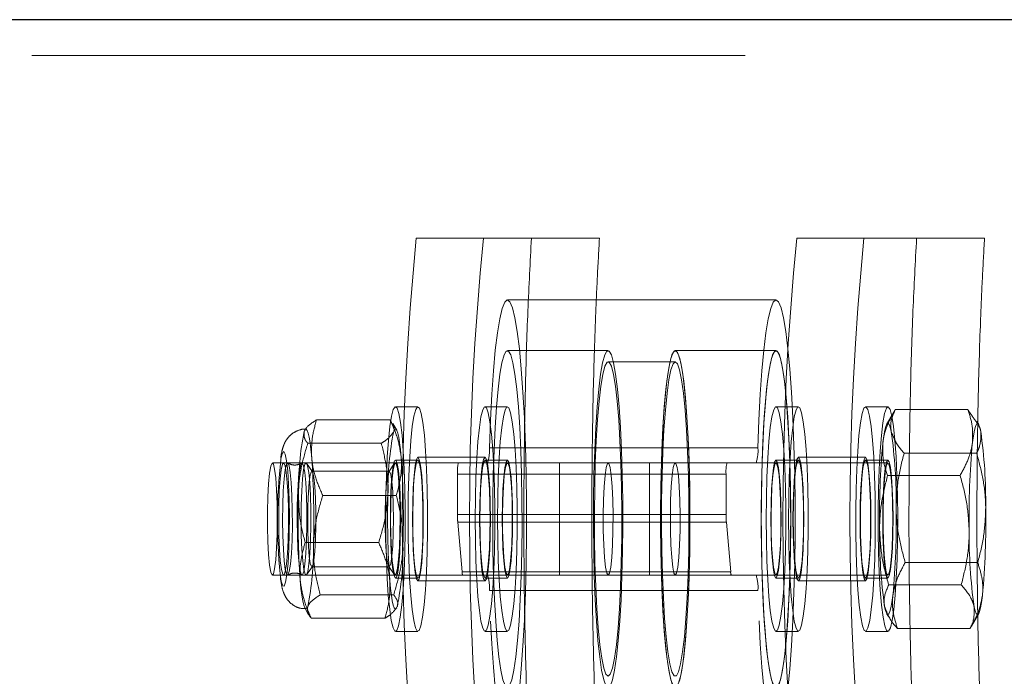
# Model space of a CAD drawing. Units: millimetres. Extents: x 147 to 10668, y 2488 to 10138.
# Drawn here: x 5079 to 5166, y 6297 to 6355 of the extents above; entities that cross this region are included whole.
import ezdxf

# ---------------------------------------------------------------- set-up
doc = ezdxf.new("R2010")
doc.units = ezdxf.units.MM
doc.linetypes.add('HIDDEN', pattern=[1.905, 1.27, -0.635])

msp = doc.modelspace()

# ---------------------------------------------------------------- linework, layer by layer
at = {"color": 7, "linetype": 'Continuous', "lineweight": 25, "ltscale": 50}
msp.add_line((6857.873, 6355.426), (3957.824, 6355.426), dxfattribs=at)
at = {"color": 7, "linetype": 'HIDDEN', "lineweight": 18, "ltscale": 50}
for p, q in [((6857.875, 6352.226), (3957.824, 6352.226)), ((5124.34, 6335.976), (5114.089, 6335.976)), ((5114.089, 6335.976), (5120.066, 6335.976)), ((5120.066, 6335.976), (5130.391, 6335.976)), ((5130.391, 6335.976), (5124.34, 6335.976)), ((5158.62, 6335.976), (5147.96, 6335.976)), ((5147.96, 6335.976), (5153.937, 6335.976)), ((5164.668, 6335.976), (5153.937, 6335.976)), ((5164.668, 6335.976), (5158.62, 6335.976)), ((5146.105, 6330.476), (5122.197, 6330.476)), ((5131.162, 6325.976), (5122.197, 6325.976)), ((5131.162, 6325.976), (5122.197, 6325.976)), ((5146.105, 6325.976), (5137.14, 6325.976)), ((5146.105, 6325.976), (5137.14, 6325.976)), ((5137.14, 6324.976), (5131.162, 6324.976)), ((5114.227, 6320.976), (5112.235, 6320.976)), ((5122.197, 6320.976), (5120.204, 6320.976)), ((5148.098, 6320.976), (5146.105, 6320.976)), ((5156.067, 6320.976), (5154.075, 6320.976)), ((5156.592, 6320.498), (5155.955, 6319.377)), ((5163.181, 6320.724), (5156.724, 6320.724)), ((5111.757, 6319.814), (5105.211, 6319.814)), ((5112.34, 6318.883), (5111.994, 6319.493)), ((5164.149, 6319.377), (5163.99, 6319.657)), ((5104.173, 6318.906), (5104.16, 6318.883)), ((5110.973, 6317.722), (5104.427, 6317.722)), ((5144.498, 6317.324), (5120.59, 6317.324)), ((5163.967, 6316.841), (5157.51, 6316.841)), ((5156.067, 6315.976), (5101.277, 6315.976)), ((5102.62, 6315.976), (5102.273, 6315.976)), ((5104.265, 6315.976), (5103.918, 6315.976)), ((5104.835, 6315.192), (5104.32, 6315.936)), ((5112.155, 6315.936), (5111.64, 6315.192)), ((5112.235, 6315.976), (5112.209, 6315.976)), ((5114.227, 6316.226), (5112.235, 6316.226)), ((5120.204, 6316.476), (5114.227, 6316.476)), ((5117.839, 6315.976), (5120.425, 6315.976)), ((5141.748, 6315.976), (5117.839, 6315.976)), ((5122.197, 6316.226), (5120.204, 6316.226)), ((5144.334, 6315.976), (5120.425, 6315.976)), ((5131.162, 6315.976), (5122.197, 6315.976)), ((5126.839, 6315.976), (5126.839, 6305.976)), ((5126.854, 6315.976), (5134.831, 6315.976)), ((5134.839, 6305.976), (5134.839, 6315.976)), ((5146.105, 6315.976), (5137.14, 6315.976)), ((5141.748, 6315.976), (5144.334, 6315.976)), ((5148.098, 6316.226), (5146.105, 6316.226)), ((5154.075, 6316.476), (5148.098, 6316.476)), ((5156.067, 6316.226), (5154.075, 6316.226)), ((5111.686, 6315.226), (5104.788, 6315.226)), ((5117.752, 6311.39), (5117.752, 6314.976)), ((5141.66, 6314.976), (5117.752, 6314.976)), ((5141.66, 6311.39), (5141.66, 6314.976)), ((5162.495, 6314.859), (5156.038, 6314.859)), ((5112.307, 6313.068), (5105.761, 6313.068)), ((5141.66, 6311.39), (5117.752, 6311.39)), ((5118.162, 6306.269), (5117.777, 6310.683)), ((5141.686, 6310.683), (5117.777, 6310.683)), ((5142.071, 6306.269), (5141.686, 6310.683)), ((5110.739, 6308.884), (5104.193, 6308.884)), ((5164.066, 6307.093), (5157.609, 6307.093)), ((5104.32, 6306.015), (5104.835, 6306.759)), ((5104.788, 6306.726), (5111.686, 6306.726)), ((5111.64, 6306.759), (5112.155, 6306.015)), ((5142.071, 6306.269), (5118.162, 6306.269)), ((5101.277, 6305.976), (5156.067, 6305.976)), ((5102.273, 6305.976), (5102.62, 6305.976)), ((5103.918, 6305.976), (5104.265, 6305.976)), ((5112.209, 6305.976), (5112.235, 6305.976)), ((5112.235, 6305.726), (5114.227, 6305.726)), ((5114.227, 6305.476), (5120.204, 6305.476)), ((5120.425, 6305.976), (5118.224, 6305.976)), ((5142.132, 6305.976), (5118.224, 6305.976)), ((5120.204, 6305.726), (5122.197, 6305.726)), ((5144.334, 6305.976), (5120.425, 6305.976)), ((5122.197, 6305.976), (5131.162, 6305.976)), ((5126.854, 6305.976), (5134.831, 6305.976)), ((5137.14, 6305.976), (5146.105, 6305.976)), ((5144.334, 6305.976), (5142.132, 6305.976)), ((5146.105, 6305.726), (5148.098, 6305.726)), ((5148.098, 6305.476), (5154.075, 6305.476)), ((5154.075, 6305.726), (5156.067, 6305.726)), ((5144.498, 6304.627), (5120.59, 6304.627)), ((5162.595, 6305.111), (5156.138, 6305.111)), ((5112.073, 6304.23), (5105.527, 6304.23)), ((5104.16, 6303.068), (5104.506, 6302.459)), ((5112.327, 6303.045), (5112.34, 6303.068)), ((5111.289, 6302.137), (5104.743, 6302.137)), ((5155.955, 6302.574), (5156.114, 6302.294)), ((5163.512, 6301.453), (5164.149, 6302.574)), ((5112.235, 6300.976), (5114.227, 6300.976)), ((5120.204, 6300.976), (5122.197, 6300.976)), ((5146.105, 6300.976), (5148.098, 6300.976)), ((5154.075, 6300.976), (5156.067, 6300.976)), ((5163.38, 6301.228), (5156.923, 6301.228))]:
    msp.add_line(p, q, dxfattribs=at)
at = {"color": 7, "linetype": 'HIDDEN', "lineweight": 18, "ltscale": 50, "flags": 128}
for points in [[(5120.59, 6317.324), (5120.68, 6319.784), (5120.8, 6322.079), (5120.945, 6324.165), (5121.114, 6326.004), (5121.303, 6327.561), (5121.509, 6328.807), (5121.728, 6329.718), (5121.955, 6330.278), (5122.187, 6330.475), (5122.42, 6330.307), (5122.648, 6329.776), (5122.867, 6328.893), (5123.075, 6327.673), (5123.265, 6326.14), (5123.436, 6324.323), (5123.583, 6322.255), (5123.704, 6319.976), (5123.745, 6319.005), (5123.797, 6317.528), (5123.86, 6314.957), (5123.892, 6312.311), (5123.892, 6309.64), (5123.86, 6306.994), (5123.797, 6304.423), (5123.744, 6302.898), (5123.704, 6301.975), (5123.583, 6299.696), (5123.436, 6297.628), (5123.265, 6295.811), (5123.075, 6294.278), (5122.867, 6293.058), (5122.648, 6292.175), (5122.42, 6291.644), (5122.187, 6291.476), (5121.955, 6291.674), (5121.728, 6292.233), (5121.509, 6293.145), (5121.303, 6294.39), (5121.114, 6295.947), (5120.945, 6297.786), (5120.8, 6299.872), (5120.68, 6302.167), (5120.59, 6304.627)], [(5144.498, 6317.324), (5144.589, 6319.784), (5144.708, 6322.079), (5144.854, 6324.165), (5145.022, 6326.004), (5145.212, 6327.561), (5145.417, 6328.807), (5145.636, 6329.718), (5145.864, 6330.278), (5146.096, 6330.475), (5146.328, 6330.307), (5146.556, 6329.776), (5146.776, 6328.893), (5146.983, 6327.673), (5147.174, 6326.14), (5147.344, 6324.323), (5147.492, 6322.255), (5147.613, 6319.976), (5147.706, 6317.528), (5147.769, 6314.957), (5147.801, 6312.311), (5147.801, 6309.64), (5147.769, 6306.994), (5147.706, 6304.423), (5147.613, 6301.975), (5147.492, 6299.696), (5147.344, 6297.628), (5147.174, 6295.811), (5146.983, 6294.278), (5146.776, 6293.058), (5146.556, 6292.175), (5146.328, 6291.644), (5146.096, 6291.476), (5145.864, 6291.674), (5145.636, 6292.233), (5145.417, 6293.145), (5145.212, 6294.39), (5145.022, 6295.947), (5144.854, 6297.786), (5144.708, 6299.872), (5144.589, 6302.167), (5144.498, 6304.627)], [(5122.197, 6295.976), (5122.396, 6296.151), (5122.591, 6296.675), (5122.777, 6297.533), (5122.949, 6298.707), (5123.103, 6300.168), (5123.236, 6301.882), (5123.345, 6303.81), (5123.427, 6305.905), (5123.48, 6308.12), (5123.503, 6310.401), (5123.495, 6312.696), (5123.457, 6314.95), (5123.39, 6317.112), (5123.294, 6319.129), (5123.173, 6320.955), (5123.029, 6322.548), (5122.865, 6323.869), (5122.685, 6324.888), (5122.495, 6325.581), (5122.297, 6325.932), (5122.097, 6325.932), (5121.899, 6325.581), (5121.708, 6324.888), (5121.529, 6323.869), (5121.365, 6322.548), (5121.221, 6320.955), (5121.099, 6319.129), (5121.004, 6317.112), (5120.936, 6314.95), (5120.898, 6312.696), (5120.89, 6310.401), (5120.913, 6308.12), (5120.966, 6305.905), (5121.048, 6303.81), (5121.157, 6301.882), (5121.29, 6300.168), (5121.445, 6298.707), (5121.617, 6297.533), (5121.802, 6296.675), (5121.997, 6296.151), (5122.197, 6295.976)], [(5122.197, 6295.976), (5122.396, 6296.151), (5122.591, 6296.675), (5122.777, 6297.533), (5122.949, 6298.707), (5123.103, 6300.168), (5123.236, 6301.882), (5123.345, 6303.81), (5123.427, 6305.905), (5123.48, 6308.12), (5123.503, 6310.401), (5123.495, 6312.696), (5123.457, 6314.95), (5123.39, 6317.112), (5123.294, 6319.129), (5123.173, 6320.955), (5123.029, 6322.548), (5122.865, 6323.869), (5122.685, 6324.888), (5122.495, 6325.581), (5122.297, 6325.932), (5122.097, 6325.932), (5121.899, 6325.581), (5121.708, 6324.888), (5121.529, 6323.869), (5121.365, 6322.548), (5121.221, 6320.955), (5121.099, 6319.129), (5121.004, 6317.112), (5120.936, 6314.95), (5120.898, 6312.696), (5120.89, 6310.401), (5120.913, 6308.12), (5120.966, 6305.905), (5121.048, 6303.81), (5121.157, 6301.882), (5121.29, 6300.168), (5121.445, 6298.707), (5121.617, 6297.533), (5121.802, 6296.675), (5121.997, 6296.151), (5122.197, 6295.976)], [(5131.162, 6295.976), (5131.362, 6296.151), (5131.557, 6296.675), (5131.743, 6297.533), (5131.915, 6298.707), (5132.069, 6300.168), (5132.202, 6301.882), (5132.311, 6303.81), (5132.393, 6305.905), (5132.446, 6308.12), (5132.469, 6310.401), (5132.461, 6312.696), (5132.423, 6314.95), (5132.355, 6317.112), (5132.26, 6319.129), (5132.138, 6320.955), (5131.994, 6322.548), (5131.831, 6323.869), (5131.651, 6324.888), (5131.46, 6325.581), (5131.263, 6325.932), (5131.062, 6325.932), (5130.865, 6325.581), (5130.674, 6324.888), (5130.494, 6323.869), (5130.331, 6322.548), (5130.186, 6320.955), (5130.065, 6319.129), (5129.97, 6317.112), (5129.902, 6314.95), (5129.864, 6312.696), (5129.856, 6310.401), (5129.879, 6308.12), (5129.932, 6305.905), (5130.014, 6303.81), (5130.123, 6301.882), (5130.256, 6300.168), (5130.41, 6298.707), (5130.582, 6297.533), (5130.768, 6296.675), (5130.963, 6296.151), (5131.162, 6295.976)], [(5131.162, 6295.976), (5131.362, 6296.151), (5131.557, 6296.675), (5131.743, 6297.533), (5131.915, 6298.707), (5132.069, 6300.168), (5132.202, 6301.882), (5132.311, 6303.81), (5132.393, 6305.905), (5132.446, 6308.12), (5132.469, 6310.401), (5132.461, 6312.696), (5132.423, 6314.95), (5132.355, 6317.112), (5132.26, 6319.129), (5132.138, 6320.955), (5131.994, 6322.548), (5131.831, 6323.869), (5131.651, 6324.888), (5131.46, 6325.581), (5131.263, 6325.932), (5131.062, 6325.932), (5130.865, 6325.581), (5130.674, 6324.888), (5130.494, 6323.869), (5130.331, 6322.548), (5130.186, 6320.955), (5130.065, 6319.129), (5129.97, 6317.112), (5129.902, 6314.95), (5129.864, 6312.696), (5129.856, 6310.401), (5129.879, 6308.12), (5129.932, 6305.905), (5130.014, 6303.81), (5130.123, 6301.882), (5130.256, 6300.168), (5130.41, 6298.707), (5130.582, 6297.533), (5130.768, 6296.675), (5130.963, 6296.151), (5131.162, 6295.976)], [(5137.14, 6325.976), (5137.339, 6325.8), (5137.534, 6325.277), (5137.72, 6324.418), (5137.892, 6323.245), (5138.046, 6321.783), (5138.179, 6320.069), (5138.288, 6318.141), (5138.37, 6316.046), (5138.423, 6313.831), (5138.446, 6311.55), (5138.438, 6309.255), (5138.4, 6307.001), (5138.333, 6304.84), (5138.237, 6302.822), (5138.116, 6300.996), (5137.971, 6299.403), (5137.808, 6298.082), (5137.628, 6297.063), (5137.438, 6296.37), (5137.24, 6296.02), (5137.04, 6296.02), (5136.842, 6296.37), (5136.651, 6297.063), (5136.472, 6298.082), (5136.308, 6299.403), (5136.164, 6300.996), (5136.042, 6302.822), (5135.947, 6304.84), (5135.879, 6307.001), (5135.841, 6309.255), (5135.833, 6311.55), (5135.856, 6313.831), (5135.909, 6316.046), (5135.991, 6318.141), (5136.1, 6320.069), (5136.233, 6321.783), (5136.388, 6323.245), (5136.56, 6324.418), (5136.745, 6325.277), (5136.94, 6325.8), (5137.14, 6325.976)], [(5137.14, 6295.976), (5137.339, 6296.151), (5137.534, 6296.675), (5137.72, 6297.533), (5137.892, 6298.707), (5138.046, 6300.168), (5138.179, 6301.882), (5138.288, 6303.81), (5138.37, 6305.905), (5138.423, 6308.12), (5138.446, 6310.401), (5138.438, 6312.696), (5138.4, 6314.95), (5138.333, 6317.112), (5138.237, 6319.129), (5138.116, 6320.955), (5137.971, 6322.548), (5137.808, 6323.869), (5137.628, 6324.888), (5137.438, 6325.581), (5137.24, 6325.932), (5137.04, 6325.932), (5136.842, 6325.581), (5136.651, 6324.888), (5136.472, 6323.869), (5136.308, 6322.548), (5136.164, 6320.955), (5136.042, 6319.129), (5135.947, 6317.112), (5135.879, 6314.95), (5135.841, 6312.696), (5135.833, 6310.401), (5135.856, 6308.12), (5135.909, 6305.905), (5135.991, 6303.81), (5136.1, 6301.882), (5136.233, 6300.168), (5136.388, 6298.707), (5136.56, 6297.533), (5136.745, 6296.675), (5136.94, 6296.151), (5137.14, 6295.976)], [(5146.105, 6325.976), (5146.305, 6325.8), (5146.5, 6325.277), (5146.685, 6324.418), (5146.858, 6323.245), (5147.012, 6321.783), (5147.145, 6320.069), (5147.254, 6318.141), (5147.336, 6316.046), (5147.389, 6313.831), (5147.412, 6311.55), (5147.404, 6309.255), (5147.366, 6307.001), (5147.298, 6304.84), (5147.203, 6302.822), (5147.081, 6300.996), (5146.937, 6299.403), (5146.773, 6298.082), (5146.594, 6297.063), (5146.403, 6296.37), (5146.205, 6296.02), (5146.005, 6296.02), (5145.808, 6296.37), (5145.617, 6297.063), (5145.437, 6298.082), (5145.274, 6299.403), (5145.129, 6300.996), (5145.008, 6302.822), (5144.912, 6304.84), (5144.845, 6307.001), (5144.807, 6309.255), (5144.799, 6311.55), (5144.822, 6313.831), (5144.875, 6316.046), (5144.957, 6318.141), (5145.066, 6320.069), (5145.199, 6321.783), (5145.353, 6323.245), (5145.525, 6324.418), (5145.711, 6325.277), (5145.906, 6325.8), (5146.105, 6325.976)], [(5146.105, 6295.976), (5146.305, 6296.151), (5146.5, 6296.675), (5146.685, 6297.533), (5146.858, 6298.707), (5147.012, 6300.168), (5147.145, 6301.882), (5147.254, 6303.81), (5147.336, 6305.905), (5147.389, 6308.12), (5147.412, 6310.401), (5147.404, 6312.696), (5147.366, 6314.95), (5147.298, 6317.112), (5147.203, 6319.129), (5147.081, 6320.955), (5146.937, 6322.548), (5146.773, 6323.869), (5146.594, 6324.888), (5146.403, 6325.581), (5146.205, 6325.932), (5146.005, 6325.932), (5145.808, 6325.581), (5145.617, 6324.888), (5145.437, 6323.869), (5145.274, 6322.548), (5145.129, 6320.955), (5145.008, 6319.129), (5144.912, 6317.112), (5144.845, 6314.95), (5144.807, 6312.696), (5144.799, 6310.401), (5144.822, 6308.12), (5144.875, 6305.905), (5144.957, 6303.81), (5145.066, 6301.882), (5145.199, 6300.168), (5145.353, 6298.707), (5145.525, 6297.533), (5145.711, 6296.675), (5145.906, 6296.151), (5146.105, 6295.976)], [(5131.162, 6296.976), (5131.358, 6297.157), (5131.549, 6297.696), (5131.73, 6298.579), (5131.895, 6299.783), (5132.042, 6301.277), (5132.167, 6303.023), (5132.265, 6304.974), (5132.334, 6307.081), (5132.374, 6309.288), (5132.382, 6311.539), (5132.358, 6313.776), (5132.303, 6315.94), (5132.219, 6317.976), (5132.108, 6319.83), (5131.972, 6321.455), (5131.815, 6322.808), (5131.641, 6323.855), (5131.454, 6324.569), (5131.261, 6324.93), (5131.064, 6324.93), (5130.87, 6324.569), (5130.684, 6323.855), (5130.51, 6322.808), (5130.353, 6321.455), (5130.217, 6319.83), (5130.106, 6317.976), (5130.022, 6315.94), (5129.967, 6313.776), (5129.943, 6311.539), (5129.951, 6309.288), (5129.99, 6307.081), (5130.06, 6304.974), (5130.158, 6303.023), (5130.282, 6301.277), (5130.429, 6299.783), (5130.595, 6298.579), (5130.776, 6297.696), (5130.967, 6297.157), (5131.162, 6296.976)], [(5137.14, 6324.976), (5137.335, 6324.794), (5137.526, 6324.255), (5137.707, 6323.372), (5137.873, 6322.168), (5138.02, 6320.674), (5138.144, 6318.929), (5138.242, 6316.977), (5138.312, 6314.871), (5138.351, 6312.663), (5138.359, 6310.412), (5138.335, 6308.175), (5138.281, 6306.011), (5138.196, 6303.976), (5138.085, 6302.121), (5137.949, 6300.496), (5137.792, 6299.143), (5137.618, 6298.096), (5137.432, 6297.382), (5137.238, 6297.021), (5137.041, 6297.021), (5136.848, 6297.382), (5136.661, 6298.096), (5136.488, 6299.143), (5136.331, 6300.496), (5136.194, 6302.121), (5136.083, 6303.976), (5135.999, 6306.011), (5135.944, 6308.175), (5135.92, 6310.412), (5135.928, 6312.663), (5135.968, 6314.871), (5136.037, 6316.977), (5136.135, 6318.929), (5136.26, 6320.674), (5136.407, 6322.168), (5136.573, 6323.372), (5136.753, 6324.255), (5136.944, 6324.794), (5137.14, 6324.976)], [(5111.377, 6309.221), (5111.363, 6311.116), (5111.381, 6313.006), (5111.43, 6314.822), (5111.508, 6316.5), (5111.613, 6317.977), (5111.739, 6319.202), (5111.884, 6320.129), (5112.041, 6320.726), (5112.206, 6320.97), (5112.371, 6320.853), (5112.531, 6320.379), (5112.681, 6319.565), (5112.815, 6318.44), (5112.927, 6317.046), (5113.015, 6315.432), (5113.074, 6313.658), (5113.103, 6311.786), (5113.101, 6309.885), (5113.067, 6308.024), (5113.004, 6306.269), (5112.912, 6304.684), (5112.796, 6303.327), (5112.66, 6302.246), (5112.508, 6301.481), (5112.347, 6301.058), (5112.181, 6300.995), (5112.017, 6301.292), (5111.862, 6301.939), (5111.719, 6302.912), (5111.596, 6304.177), (5111.495, 6305.688), (5111.421, 6307.39), (5111.377, 6309.221)], [(5113.369, 6309.221), (5113.356, 6311.116), (5113.374, 6313.006), (5113.423, 6314.822), (5113.501, 6316.5), (5113.605, 6317.977), (5113.732, 6319.202), (5113.876, 6320.129), (5114.034, 6320.726), (5114.198, 6320.97), (5114.363, 6320.853), (5114.524, 6320.379), (5114.674, 6319.565), (5114.807, 6318.44), (5114.92, 6317.046), (5115.007, 6315.432), (5115.067, 6313.658), (5115.096, 6311.786), (5115.094, 6309.885), (5115.06, 6308.024), (5114.996, 6306.269), (5114.905, 6304.684), (5114.789, 6303.327), (5114.652, 6302.246), (5114.501, 6301.481), (5114.339, 6301.058), (5114.173, 6300.995), (5114.01, 6301.292), (5113.854, 6301.939), (5113.712, 6302.912), (5113.588, 6304.177), (5113.487, 6305.688), (5113.414, 6307.39), (5113.369, 6309.221)], [(5119.333, 6310.976), (5119.349, 6312.868), (5119.395, 6314.692), (5119.471, 6316.382), (5119.574, 6317.876), (5119.699, 6319.121), (5119.842, 6320.072), (5119.999, 6320.694), (5120.163, 6320.964), (5120.328, 6320.874), (5120.489, 6320.426), (5120.64, 6319.636), (5120.775, 6318.533), (5120.889, 6317.157), (5120.979, 6315.558), (5121.041, 6313.793), (5121.072, 6311.926), (5121.072, 6310.025), (5121.041, 6308.158), (5120.979, 6306.393), (5120.889, 6304.794), (5120.775, 6303.418), (5120.64, 6302.315), (5120.489, 6301.526), (5120.328, 6301.077), (5120.163, 6300.987), (5119.999, 6301.257), (5119.842, 6301.879), (5119.699, 6302.83), (5119.574, 6304.075), (5119.471, 6305.569), (5119.395, 6307.259), (5119.349, 6309.083), (5119.333, 6310.976)], [(5121.325, 6310.976), (5121.341, 6312.868), (5121.388, 6314.692), (5121.464, 6316.382), (5121.566, 6317.876), (5121.691, 6319.121), (5121.835, 6320.072), (5121.991, 6320.694), (5122.155, 6320.964), (5122.321, 6320.874), (5122.482, 6320.426), (5122.633, 6319.636), (5122.767, 6318.533), (5122.882, 6317.157), (5122.971, 6315.558), (5123.033, 6313.793), (5123.064, 6311.926), (5123.064, 6310.025), (5123.033, 6308.158), (5122.971, 6306.393), (5122.882, 6304.794), (5122.767, 6303.418), (5122.633, 6302.315), (5122.482, 6301.526), (5122.321, 6301.077), (5122.155, 6300.987), (5121.991, 6301.257), (5121.835, 6301.879), (5121.691, 6302.83), (5121.566, 6304.075), (5121.464, 6305.569), (5121.388, 6307.259), (5121.341, 6309.083), (5121.325, 6310.976)], [(5145.234, 6310.976), (5145.25, 6312.868), (5145.296, 6314.692), (5145.372, 6316.382), (5145.475, 6317.876), (5145.6, 6319.121), (5145.743, 6320.072), (5145.9, 6320.694), (5146.064, 6320.964), (5146.229, 6320.874), (5146.39, 6320.426), (5146.541, 6319.636), (5146.676, 6318.533), (5146.79, 6317.157), (5146.88, 6315.558), (5146.942, 6313.793), (5146.973, 6311.926), (5146.973, 6310.025), (5146.942, 6308.158), (5146.88, 6306.393), (5146.79, 6304.794), (5146.676, 6303.418), (5146.541, 6302.315), (5146.39, 6301.526), (5146.229, 6301.077), (5146.064, 6300.987), (5145.9, 6301.257), (5145.743, 6301.879), (5145.6, 6302.83), (5145.475, 6304.075), (5145.372, 6305.569), (5145.296, 6307.259), (5145.25, 6309.083), (5145.234, 6310.976)], [(5147.226, 6310.976), (5147.242, 6312.868), (5147.289, 6314.692), (5147.365, 6316.382), (5147.467, 6317.876), (5147.592, 6319.121), (5147.736, 6320.072), (5147.892, 6320.694), (5148.056, 6320.964), (5148.222, 6320.874), (5148.383, 6320.426), (5148.534, 6319.636), (5148.669, 6318.533), (5148.783, 6317.157), (5148.872, 6315.558), (5148.934, 6313.793), (5148.965, 6311.926), (5148.965, 6310.025), (5148.934, 6308.158), (5148.872, 6306.393), (5148.783, 6304.794), (5148.669, 6303.418), (5148.534, 6302.315), (5148.383, 6301.526), (5148.222, 6301.077), (5148.056, 6300.987), (5147.892, 6301.257), (5147.736, 6301.879), (5147.592, 6302.83), (5147.467, 6304.075), (5147.365, 6305.569), (5147.289, 6307.259), (5147.242, 6309.083), (5147.226, 6310.976)], [(5154.946, 6311.138), (5154.928, 6313.027), (5154.879, 6314.842), (5154.8, 6316.518), (5154.696, 6317.993), (5154.569, 6319.214), (5154.424, 6320.138), (5154.267, 6320.731), (5154.102, 6320.971), (5153.937, 6320.849), (5153.777, 6320.371), (5153.627, 6319.554), (5153.494, 6318.426), (5153.381, 6317.029), (5153.294, 6315.413), (5153.235, 6313.637), (5153.206, 6311.765), (5153.209, 6309.864), (5153.243, 6308.003), (5153.307, 6306.25), (5153.399, 6304.667), (5153.515, 6303.313), (5153.651, 6302.235), (5153.803, 6301.474), (5153.965, 6301.056), (5154.131, 6300.996), (5154.294, 6301.297), (5154.45, 6301.948), (5154.592, 6302.925), (5154.715, 6304.193), (5154.816, 6305.706), (5154.889, 6307.41), (5154.933, 6309.242), (5154.946, 6311.138)], [(5156.939, 6311.138), (5156.92, 6313.027), (5156.871, 6314.842), (5156.793, 6316.518), (5156.688, 6317.993), (5156.561, 6319.214), (5156.417, 6320.138), (5156.259, 6320.731), (5156.095, 6320.971), (5155.929, 6320.849), (5155.769, 6320.371), (5155.619, 6319.554), (5155.486, 6318.426), (5155.374, 6317.029), (5155.286, 6315.413), (5155.227, 6313.637), (5155.199, 6311.765), (5155.201, 6309.864), (5155.235, 6308.003), (5155.299, 6306.25), (5155.391, 6304.667), (5155.507, 6303.313), (5155.644, 6302.235), (5155.796, 6301.474), (5155.957, 6301.056), (5156.123, 6300.996), (5156.287, 6301.297), (5156.442, 6301.948), (5156.584, 6302.925), (5156.708, 6304.193), (5156.808, 6305.706), (5156.882, 6307.41), (5156.926, 6309.242), (5156.939, 6311.138)], [(5156.36, 6318.782), (5156.269, 6319.154), (5156.174, 6319.386), (5156.078, 6319.475), (5155.981, 6319.418), (5155.886, 6319.216), (5155.793, 6318.873), (5155.706, 6318.396), (5155.625, 6317.791)], [(5164.33, 6318.782), (5164.239, 6319.154), (5164.144, 6319.386), (5164.047, 6319.475), (5163.951, 6319.418), (5163.855, 6319.216), (5163.763, 6318.873), (5163.676, 6318.396), (5163.594, 6317.791)], [(5104.107, 6318.768), (5104.197, 6318.938), (5104.288, 6318.971), (5104.379, 6318.868), (5104.468, 6318.63), (5104.553, 6318.26), (5104.634, 6317.767), (5104.708, 6317.157), (5104.774, 6316.441)], [(5112.744, 6316.441), (5112.677, 6317.157), (5112.603, 6317.767), (5112.523, 6318.26), (5112.438, 6318.63), (5112.349, 6318.868), (5112.34, 6318.883), (5112.258, 6318.971), (5112.167, 6318.938), (5112.077, 6318.768)], [(5102.154, 6316.82), (5102.285, 6316.974), (5102.414, 6316.751), (5102.535, 6316.166), (5102.639, 6315.254), (5102.721, 6314.074), (5102.774, 6312.699), (5102.795, 6311.215), (5102.784, 6309.717), (5102.741, 6308.297), (5102.668, 6307.046), (5102.57, 6306.042), (5102.454, 6305.348), (5102.326, 6305.007), (5102.195, 6305.042), (5102.069, 6305.449), (5101.97, 6306.086)], [(5102.021, 6316.237), (5102.031, 6316.298), (5102.154, 6316.82)], [(5100.876, 6312.954), (5100.938, 6314.119), (5101.024, 6315.052), (5101.129, 6315.682), (5101.246, 6315.963), (5101.364, 6315.874), (5101.476, 6315.422), (5101.573, 6314.64), (5101.648, 6313.586), (5101.696, 6312.339), (5101.712, 6310.991), (5101.697, 6309.641), (5101.65, 6308.391), (5101.575, 6307.332), (5101.478, 6306.543), (5101.367, 6306.083), (5101.248, 6305.986), (5101.132, 6306.259), (5101.026, 6306.882), (5100.939, 6307.808), (5100.877, 6308.97), (5100.845, 6310.28), (5100.845, 6311.641), (5100.876, 6312.954)], [(5102.174, 6315.846), (5102.292, 6315.971), (5102.409, 6315.725), (5102.516, 6315.127), (5102.604, 6314.222), (5102.668, 6313.075), (5102.703, 6311.773), (5102.706, 6310.412), (5102.677, 6309.092), (5102.617, 6307.912), (5102.532, 6306.96), (5102.428, 6306.305), (5102.313, 6305.997), (5102.194, 6306.058), (5102.082, 6306.483), (5101.983, 6307.242), (5101.906, 6308.278), (5101.856, 6309.514), (5101.837, 6310.858), (5101.851, 6312.211), (5101.895, 6313.472), (5101.968, 6314.548), (5102.063, 6315.36), (5102.174, 6315.846)], [(5102.521, 6315.846), (5102.639, 6315.971), (5102.756, 6315.725), (5102.862, 6315.127), (5102.951, 6314.222), (5103.015, 6313.075), (5103.05, 6311.773), (5103.053, 6310.412), (5103.023, 6309.092), (5102.964, 6307.912), (5102.879, 6306.96), (5102.775, 6306.305), (5102.66, 6305.997), (5102.541, 6306.058), (5102.428, 6306.483), (5102.33, 6307.242), (5102.253, 6308.278), (5102.203, 6309.514), (5102.184, 6310.858), (5102.197, 6312.211), (5102.242, 6313.472), (5102.315, 6314.548), (5102.41, 6315.36), (5102.521, 6315.846)], [(5103.82, 6315.846), (5103.938, 6315.971), (5104.055, 6315.725), (5104.161, 6315.127), (5104.25, 6314.222), (5104.314, 6313.075), (5104.349, 6311.773), (5104.351, 6310.412), (5104.322, 6309.092), (5104.263, 6307.912), (5104.178, 6306.96), (5104.074, 6306.305), (5103.958, 6305.997), (5103.84, 6306.058), (5103.727, 6306.483), (5103.629, 6307.242), (5103.552, 6308.278), (5103.502, 6309.514), (5103.483, 6310.858), (5103.496, 6312.211), (5103.541, 6313.472), (5103.614, 6314.548), (5103.709, 6315.36), (5103.82, 6315.846)], [(5104.167, 6315.846), (5104.285, 6315.971), (5104.401, 6315.725), (5104.508, 6315.127), (5104.597, 6314.222), (5104.661, 6313.075), (5104.695, 6311.773), (5104.698, 6310.412), (5104.669, 6309.092), (5104.61, 6307.912), (5104.525, 6306.96), (5104.421, 6306.305), (5104.305, 6305.997), (5104.187, 6306.058), (5104.074, 6306.483), (5103.975, 6307.242), (5103.898, 6308.278), (5103.848, 6309.514), (5103.83, 6310.858), (5103.843, 6312.211), (5103.888, 6313.472), (5103.96, 6314.548), (5104.056, 6315.36), (5104.167, 6315.846)], [(5112.308, 6306.106), (5112.419, 6306.592), (5112.514, 6307.403), (5112.587, 6308.479), (5112.632, 6309.74), (5112.645, 6311.093), (5112.626, 6312.438), (5112.576, 6313.673), (5112.499, 6314.709), (5112.401, 6315.468), (5112.288, 6315.894), (5112.17, 6315.955), (5112.054, 6315.646), (5111.95, 6314.991), (5111.865, 6314.039), (5111.806, 6312.859), (5111.776, 6311.54), (5111.779, 6310.178), (5111.814, 6308.876), (5111.878, 6307.73), (5111.967, 6306.824), (5112.073, 6306.226), (5112.19, 6305.981), (5112.308, 6306.106)], [(5111.784, 6310.055), (5111.779, 6311.424), (5111.805, 6312.762), (5111.859, 6313.979), (5111.94, 6314.991), (5112.041, 6315.73), (5112.155, 6316.144), (5112.274, 6316.206), (5112.39, 6315.912), (5112.497, 6315.282), (5112.585, 6314.358), (5112.649, 6313.203), (5112.685, 6311.897), (5112.691, 6310.528), (5112.665, 6309.189), (5112.61, 6307.972), (5112.53, 6306.96), (5112.429, 6306.222), (5112.315, 6305.807), (5112.196, 6305.745), (5112.079, 6306.039), (5111.973, 6306.67), (5111.885, 6307.594), (5111.82, 6308.748), (5111.784, 6310.055)], [(5112.136, 6315.846), (5112.025, 6315.36), (5111.93, 6314.548), (5111.857, 6313.472), (5111.813, 6312.211), (5111.799, 6310.858), (5111.818, 6309.514), (5111.868, 6308.278), (5111.945, 6307.242), (5112.043, 6306.483), (5112.156, 6306.058), (5112.275, 6305.997), (5112.39, 6306.305), (5112.494, 6306.96), (5112.579, 6307.912), (5112.638, 6309.092), (5112.668, 6310.412), (5112.665, 6311.773), (5112.63, 6313.075), (5112.566, 6314.222), (5112.478, 6315.127), (5112.371, 6315.725), (5112.254, 6315.971), (5112.136, 6315.846)], [(5114.707, 6310.976), (5114.69, 6312.399), (5114.642, 6313.726), (5114.566, 6314.865), (5114.467, 6315.739), (5114.351, 6316.288), (5114.227, 6316.476), (5114.103, 6316.288), (5113.987, 6315.739), (5113.888, 6314.865), (5113.812, 6313.726), (5113.764, 6312.399), (5113.748, 6310.976), (5113.764, 6309.552), (5113.812, 6308.226), (5113.888, 6307.087), (5113.987, 6306.212), (5114.103, 6305.663), (5114.227, 6305.476), (5114.351, 6305.663), (5114.467, 6306.212), (5114.566, 6307.087), (5114.642, 6308.226), (5114.69, 6309.552), (5114.707, 6310.976)], [(5113.777, 6310.055), (5113.771, 6311.424), (5113.797, 6312.762), (5113.852, 6313.979), (5113.932, 6314.991), (5114.033, 6315.73), (5114.147, 6316.144), (5114.266, 6316.206), (5114.383, 6315.912), (5114.489, 6315.282), (5114.577, 6314.358), (5114.642, 6313.203), (5114.678, 6311.897), (5114.683, 6310.528), (5114.657, 6309.189), (5114.602, 6307.972), (5114.522, 6306.96), (5114.421, 6306.222), (5114.307, 6305.807), (5114.188, 6305.745), (5114.071, 6306.039), (5113.965, 6306.67), (5113.877, 6307.594), (5113.813, 6308.748), (5113.777, 6310.055)], [(5119.725, 6310.976), (5119.741, 6309.552), (5119.789, 6308.226), (5119.865, 6307.087), (5119.965, 6306.212), (5120.08, 6305.663), (5120.204, 6305.476), (5120.328, 6305.663), (5120.444, 6306.212), (5120.543, 6307.087), (5120.619, 6308.226), (5120.667, 6309.552), (5120.684, 6310.976), (5120.667, 6312.399), (5120.619, 6313.726), (5120.543, 6314.865), (5120.444, 6315.739), (5120.328, 6316.288), (5120.204, 6316.476), (5120.08, 6316.288), (5119.965, 6315.739), (5119.865, 6314.865), (5119.789, 6313.726), (5119.741, 6312.399), (5119.725, 6310.976)], [(5119.747, 6310.976), (5119.762, 6312.334), (5119.808, 6313.601), (5119.881, 6314.688), (5119.976, 6315.522), (5120.086, 6316.047), (5120.204, 6316.226), (5120.323, 6316.047), (5120.433, 6315.522), (5120.528, 6314.688), (5120.601, 6313.601), (5120.646, 6312.334), (5120.662, 6310.976), (5120.646, 6309.617), (5120.601, 6308.351), (5120.528, 6307.263), (5120.433, 6306.429), (5120.323, 6305.905), (5120.204, 6305.726), (5120.086, 6305.905), (5119.976, 6306.429), (5119.881, 6307.263), (5119.808, 6308.351), (5119.762, 6309.617), (5119.747, 6310.976)], [(5121.739, 6310.976), (5121.755, 6312.334), (5121.8, 6313.601), (5121.873, 6314.688), (5121.968, 6315.522), (5122.078, 6316.047), (5122.197, 6316.226), (5122.315, 6316.047), (5122.426, 6315.522), (5122.52, 6314.688), (5122.593, 6313.601), (5122.639, 6312.334), (5122.654, 6310.976), (5122.639, 6309.617), (5122.593, 6308.351), (5122.52, 6307.263), (5122.426, 6306.429), (5122.315, 6305.905), (5122.197, 6305.726), (5122.078, 6305.905), (5121.968, 6306.429), (5121.873, 6307.263), (5121.8, 6308.351), (5121.755, 6309.617), (5121.739, 6310.976)], [(5122.197, 6305.976), (5122.314, 6306.161), (5122.423, 6306.704), (5122.515, 6307.563), (5122.584, 6308.675), (5122.623, 6309.958), (5122.631, 6311.317), (5122.607, 6312.65), (5122.553, 6313.859), (5122.472, 6314.854), (5122.37, 6315.562), (5122.256, 6315.929), (5122.137, 6315.929), (5122.023, 6315.562), (5121.922, 6314.854), (5121.841, 6313.859), (5121.786, 6312.65), (5121.762, 6311.317), (5121.77, 6309.958), (5121.81, 6308.675), (5121.878, 6307.563), (5121.97, 6306.704), (5122.079, 6306.161), (5122.197, 6305.976)], [(5131.162, 6305.976), (5131.28, 6306.161), (5131.389, 6306.704), (5131.481, 6307.563), (5131.549, 6308.675), (5131.589, 6309.958), (5131.597, 6311.317), (5131.573, 6312.65), (5131.518, 6313.859), (5131.437, 6314.854), (5131.336, 6315.562), (5131.222, 6315.929), (5131.103, 6315.929), (5130.989, 6315.562), (5130.887, 6314.854), (5130.806, 6313.859), (5130.752, 6312.65), (5130.728, 6311.317), (5130.736, 6309.958), (5130.776, 6308.675), (5130.844, 6307.563), (5130.936, 6306.704), (5131.045, 6306.161), (5131.162, 6305.976)], [(5137.14, 6305.976), (5137.257, 6306.161), (5137.366, 6306.704), (5137.458, 6307.563), (5137.527, 6308.675), (5137.566, 6309.958), (5137.574, 6311.317), (5137.55, 6312.65), (5137.496, 6313.859), (5137.415, 6314.854), (5137.313, 6315.562), (5137.199, 6315.929), (5137.08, 6315.929), (5136.966, 6315.562), (5136.865, 6314.854), (5136.784, 6313.859), (5136.729, 6312.65), (5136.705, 6311.317), (5136.713, 6309.958), (5136.753, 6308.675), (5136.821, 6307.563), (5136.913, 6306.704), (5137.022, 6306.161), (5137.14, 6305.976)], [(5145.648, 6310.976), (5145.663, 6312.334), (5145.709, 6313.601), (5145.782, 6314.688), (5145.877, 6315.522), (5145.987, 6316.047), (5146.105, 6316.226), (5146.224, 6316.047), (5146.334, 6315.522), (5146.429, 6314.688), (5146.502, 6313.601), (5146.547, 6312.334), (5146.563, 6310.976), (5146.547, 6309.617), (5146.502, 6308.351), (5146.429, 6307.263), (5146.334, 6306.429), (5146.224, 6305.905), (5146.105, 6305.726), (5145.987, 6305.905), (5145.877, 6306.429), (5145.782, 6307.263), (5145.709, 6308.351), (5145.663, 6309.617), (5145.648, 6310.976)], [(5146.105, 6305.976), (5146.223, 6306.161), (5146.332, 6306.704), (5146.424, 6307.563), (5146.492, 6308.675), (5146.532, 6309.958), (5146.54, 6311.317), (5146.516, 6312.65), (5146.461, 6313.859), (5146.38, 6314.854), (5146.279, 6315.562), (5146.165, 6315.929), (5146.046, 6315.929), (5145.932, 6315.562), (5145.83, 6314.854), (5145.749, 6313.859), (5145.695, 6312.65), (5145.671, 6311.317), (5145.679, 6309.958), (5145.718, 6308.675), (5145.787, 6307.563), (5145.879, 6306.704), (5145.988, 6306.161), (5146.105, 6305.976)], [(5148.577, 6310.976), (5148.561, 6309.552), (5148.513, 6308.226), (5148.437, 6307.087), (5148.337, 6306.212), (5148.222, 6305.663), (5148.098, 6305.476), (5147.974, 6305.663), (5147.858, 6306.212), (5147.759, 6307.087), (5147.683, 6308.226), (5147.635, 6309.552), (5147.618, 6310.976), (5147.635, 6312.399), (5147.683, 6313.726), (5147.759, 6314.865), (5147.858, 6315.739), (5147.974, 6316.288), (5148.098, 6316.476), (5148.222, 6316.288), (5148.337, 6315.739), (5148.437, 6314.865), (5148.513, 6313.726), (5148.561, 6312.399), (5148.577, 6310.976)], [(5147.64, 6310.976), (5147.656, 6312.334), (5147.702, 6313.601), (5147.774, 6314.688), (5147.869, 6315.522), (5147.979, 6316.047), (5148.098, 6316.226), (5148.216, 6316.047), (5148.327, 6315.522), (5148.421, 6314.688), (5148.494, 6313.601), (5148.54, 6312.334), (5148.555, 6310.976), (5148.54, 6309.617), (5148.494, 6308.351), (5148.421, 6307.263), (5148.327, 6306.429), (5148.216, 6305.905), (5148.098, 6305.726), (5147.979, 6305.905), (5147.869, 6306.429), (5147.774, 6307.263), (5147.702, 6308.351), (5147.656, 6309.617), (5147.64, 6310.976)], [(5154.554, 6310.976), (5154.538, 6309.552), (5154.49, 6308.226), (5154.414, 6307.087), (5154.315, 6306.212), (5154.199, 6305.663), (5154.075, 6305.476), (5153.951, 6305.663), (5153.835, 6306.212), (5153.736, 6307.087), (5153.66, 6308.226), (5153.612, 6309.552), (5153.596, 6310.976), (5153.612, 6312.399), (5153.66, 6313.726), (5153.736, 6314.865), (5153.835, 6315.739), (5153.951, 6316.288), (5154.075, 6316.476), (5154.199, 6316.288), (5154.315, 6315.739), (5154.414, 6314.865), (5154.49, 6313.726), (5154.538, 6312.399), (5154.554, 6310.976)], [(5154.532, 6311.061), (5154.515, 6312.416), (5154.467, 6313.674), (5154.393, 6314.748), (5154.297, 6315.564), (5154.186, 6316.068), (5154.068, 6316.225), (5153.949, 6316.024), (5153.84, 6315.479), (5153.746, 6314.627), (5153.675, 6313.527), (5153.631, 6312.252), (5153.617, 6310.891), (5153.635, 6309.535), (5153.682, 6308.277), (5153.757, 6307.204), (5153.853, 6306.387), (5153.964, 6305.883), (5154.082, 6305.726), (5154.201, 6305.927), (5154.31, 6306.472), (5154.404, 6307.324), (5154.475, 6308.425), (5154.519, 6309.699), (5154.532, 6311.061)], [(5156.525, 6311.061), (5156.507, 6312.416), (5156.46, 6313.674), (5156.386, 6314.748), (5156.29, 6315.564), (5156.179, 6316.068), (5156.06, 6316.225), (5155.942, 6316.024), (5155.832, 6315.479), (5155.739, 6314.627), (5155.667, 6313.527), (5155.624, 6312.252), (5155.61, 6310.891), (5155.627, 6309.535), (5155.675, 6308.277), (5155.749, 6307.204), (5155.845, 6306.387), (5155.956, 6305.883), (5156.075, 6305.726), (5156.193, 6305.927), (5156.303, 6306.472), (5156.396, 6307.324), (5156.467, 6308.425), (5156.511, 6309.699), (5156.525, 6311.061)], [(5155.667, 6312.954), (5155.728, 6314.119), (5155.815, 6315.052), (5155.92, 6315.682), (5156.036, 6315.963), (5156.155, 6315.874), (5156.267, 6315.422), (5156.364, 6314.64), (5156.439, 6313.586), (5156.487, 6312.339), (5156.503, 6310.991), (5156.487, 6309.641), (5156.44, 6308.391), (5156.366, 6307.332), (5156.269, 6306.543), (5156.157, 6306.083), (5156.039, 6305.986), (5155.923, 6306.259), (5155.817, 6306.882), (5155.73, 6307.808), (5155.668, 6308.97), (5155.636, 6310.28), (5155.635, 6311.641), (5155.667, 6312.954)], [(5104.872, 6306.836), (5104.762, 6306.736), (5104.654, 6307.013), (5104.559, 6307.642), (5104.483, 6308.567), (5104.435, 6309.706), (5104.418, 6310.958), (5104.434, 6312.212), (5104.481, 6313.355), (5104.556, 6314.288), (5104.652, 6314.925), (5104.759, 6315.212), (5104.869, 6315.123), (5104.972, 6314.665), (5105.059, 6313.879), (5105.121, 6312.835), (5105.154, 6311.626), (5105.155, 6310.359), (5105.123, 6309.147), (5105.061, 6308.098), (5104.975, 6307.304), (5104.872, 6306.836)], [(5111.602, 6315.115), (5111.5, 6314.648), (5111.414, 6313.854), (5111.352, 6312.804), (5111.32, 6311.592), (5111.32, 6310.325), (5111.353, 6309.116), (5111.416, 6308.072), (5111.502, 6307.286), (5111.605, 6306.828), (5111.715, 6306.739), (5111.823, 6307.026), (5111.918, 6307.664), (5111.993, 6308.596), (5112.041, 6309.739), (5112.057, 6310.993), (5112.04, 6312.245), (5111.992, 6313.384), (5111.916, 6314.309), (5111.82, 6314.938), (5111.713, 6315.215), (5111.602, 6315.115)], [(5104.423, 6303.183), (5104.333, 6303.014), (5104.242, 6302.98), (5104.151, 6303.083), (5104.062, 6303.322), (5103.977, 6303.691), (5103.897, 6304.185), (5103.823, 6304.795), (5103.756, 6305.51)], [(5111.726, 6305.51), (5111.792, 6304.795), (5111.866, 6304.185), (5111.947, 6303.691), (5112.032, 6303.322), (5112.121, 6303.083), (5112.212, 6302.98), (5112.303, 6303.014), (5112.393, 6303.183)], [(5155.774, 6303.169), (5155.866, 6302.797), (5155.96, 6302.565), (5156.057, 6302.476), (5156.154, 6302.534), (5156.249, 6302.735), (5156.341, 6303.078), (5156.429, 6303.555), (5156.51, 6304.16)], [(5163.744, 6303.169), (5163.835, 6302.797), (5163.93, 6302.565), (5164.027, 6302.476), (5164.123, 6302.534), (5164.149, 6302.574), (5164.219, 6302.735), (5164.311, 6303.078), (5164.398, 6303.555), (5164.48, 6304.16)]]:
    msp.add_lwpolyline(points, dxfattribs=at)
at = {"color": 7, "linetype": 'HIDDEN', "lineweight": 18, "ltscale": 2500}
for centre, radius, start, end in [((5364.114, 6310.976), 251.272, 174.28997, 185.71003), ((5370.091, 6310.976), 251.272, 174.28997, 185.71003), ((5397.985, 6310.976), 251.272, 174.28997, 185.71003), ((5403.962, 6310.976), 251.272, 174.28997, 185.71003), ((5129.185, 6313.675), 25.589, 168.52041, 180.83374), ((5137.154, 6313.675), 25.589, 168.52041, 180.83374), ((5111.624, 6312.454), 45.182, 359.38166, 8.05102), ((5119.594, 6312.454), 45.182, 359.38166, 8.05102), ((5224.397, 6311.3), 69.077, 174.6084, 181.09149), ((5232.366, 6311.3), 69.077, 174.6084, 181.09149), ((5117.126, 6317.063), 3.473, 341.75271, 4.31445), ((5141.035, 6317.063), 3.473, 341.75271, 4.31445), ((5150.022, 6310.917), 48.295, 173.67622, 185.74124), ((5026.938, 6310.966), 78.029, 358.29831, 4.02357), ((5034.908, 6310.966), 78.029, 358.29831, 4.02357), ((5120.686, 6315.224), 2.944, 165.20406, 184.83381), ((5144.594, 6315.224), 2.944, 165.20406, 184.83381), ((5181.592, 6310.986), 78.029, 178.29831, 184.02357), ((5189.562, 6310.986), 78.029, 178.29831, 184.02357), ((5126.37, 6311.347), 8.618, 179.71491, 184.42017), ((5150.279, 6311.347), 8.618, 179.71491, 184.42017), ((5087.738, 6310.651), 69.077, 354.6084, 1.09149), ((5095.708, 6310.651), 69.077, 354.6084, 1.09149), ((5200.51, 6309.497), 45.182, 179.38166, 188.05102), ((5208.48, 6309.497), 45.182, 179.38166, 188.05102), ((5079.346, 6308.276), 25.589, 348.52041, 0.83374), ((5087.315, 6308.276), 25.589, 348.52041, 0.83374), ((5118.716, 6306.232), 0.555, 176.23485, 207.52998), ((5142.624, 6306.232), 0.555, 176.23485, 207.52998), ((5117.126, 6304.888), 3.473, 355.68555, 18.24729), ((5141.035, 6304.888), 3.473, 355.68555, 18.24729)]:
    msp.add_arc(centre, radius, start, end, dxfattribs=at)
at = {"color": 7, "linetype": 'HIDDEN', "lineweight": 18, "ltscale": 50}
for points, knots in [([(5124.34, 6335.976), (5124.226, 6333.859), (5123.999, 6329.625), (5123.78, 6322.562), (5123.662, 6315.213), (5123.654, 6307.739), (5123.757, 6300.371), (5123.936, 6294.319), (5124.139, 6289.543), (5124.273, 6287.165), (5124.34, 6285.976)], [0, 0, 0, 0, 0.140166, 0.280327, 0.420523, 0.560718, 0.700421, 0.840126, 0.920063, 1, 1, 1, 1]), ([(5130.391, 6285.976), (5130.277, 6288.093), (5130.05, 6292.327), (5129.831, 6299.391), (5129.713, 6306.741), (5129.705, 6314.215), (5129.808, 6321.585), (5129.987, 6327.636), (5130.19, 6332.411), (5130.324, 6334.787), (5130.391, 6335.976)], [0, 0, 0, 0, 0.140182, 0.28036, 0.420572, 0.560783, 0.700509, 0.840238, 0.920119, 1, 1, 1, 1]), ([(5158.62, 6335.976), (5158.507, 6333.857), (5158.279, 6329.62), (5158.06, 6322.552), (5157.943, 6315.198), (5157.935, 6307.72), (5158.038, 6300.346), (5158.217, 6294.296), (5158.42, 6289.529), (5158.554, 6287.16), (5158.62, 6285.976)], [0, 0, 0, 0, 0.140257, 0.280509, 0.420793, 0.561076, 0.700911, 0.840748, 0.920374, 1, 1, 1, 1]), ([(5164.668, 6285.976), (5164.554, 6288.094), (5164.327, 6292.332), (5164.108, 6299.401), (5163.991, 6306.756), (5163.983, 6314.235), (5164.086, 6321.609), (5164.265, 6327.659), (5164.468, 6332.424), (5164.601, 6334.792), (5164.668, 6335.976)], [0, 0, 0, 0, 0.140272, 0.28054, 0.420839, 0.561137, 0.700995, 0.840855, 0.920427, 1, 1, 1, 1]), ([(5155.625, 6317.791), (5155.634, 6317.861), (5155.702, 6318.387), (5155.983, 6319.379), (5156.476, 6320.273), (5156.724, 6320.724)], [0, 0, 0, 0, 0.070088, 0.5307834, 1, 1, 1, 1]), ([(5156.724, 6320.724), (5156.519, 6320.247), (5156.243, 6319.607), (5156.337, 6318.95), (5156.36, 6318.782)], [0, 0, 0, 0, 0.744551, 1, 1, 1, 1]), ([(5164.33, 6318.782), (5164.296, 6318.95), (5164.238, 6319.241), (5163.735, 6319.883), (5163.418, 6320.363), (5163.181, 6320.724)], [0, 0, 0, 0, 0.255449, 0.441295, 1, 1, 1, 1]), ([(5163.181, 6320.724), (5163.337, 6320.247), (5163.651, 6319.286), (5163.613, 6318.292), (5163.594, 6317.791)], [0, 0, 0, 0, 0.495458, 1, 1, 1, 1]), ([(5104.107, 6318.768), (5104.154, 6318.863), (5104.326, 6319.217), (5104.837, 6319.562), (5105.211, 6319.814)], [0, 0, 0, 0, 0.268634, 1, 1, 1, 1]), ([(5105.211, 6319.814), (5105.057, 6319.266), (5104.746, 6318.16), (5104.765, 6317.017), (5104.774, 6316.441)], [0, 0, 0, 0, 0.495458, 1, 1, 1, 1]), ([(5111.757, 6319.814), (5112.001, 6319.266), (5112.492, 6318.16), (5112.66, 6317.017), (5112.744, 6316.441)], [0, 0, 0, 0, 0.495458, 1, 1, 1, 1]), ([(5112.077, 6318.768), (5112.107, 6318.863), (5112.183, 6319.105), (5111.917, 6319.449), (5111.805, 6319.703), (5111.757, 6319.814)], [0, 0, 0, 0, 0.268634, 0.682232, 1, 1, 1, 1]), ([(5104.29, 6318.96), (5104.259, 6318.966), (5103.974, 6319.015), (5103.469, 6318.844), (5102.923, 6318.513), (5102.565, 6318.109), (5102.374, 6317.771), (5102.302, 6317.593), (5102.274, 6317.522)], [0, 0, 0, 0, 0.031592, 0.294999, 0.507405, 0.696981, 0.87986, 1, 1, 1, 1]), ([(5104.427, 6317.722), (5104.352, 6317.81), (5104.063, 6318.15), (5104.088, 6318.505), (5104.107, 6318.768)], [0, 0, 0, 0, 0.257551, 1, 1, 1, 1]), ([(5110.973, 6317.722), (5111.113, 6317.81), (5111.658, 6318.15), (5111.899, 6318.505), (5112.077, 6318.768)], [0, 0, 0, 0, 0.257551, 1, 1, 1, 1]), ([(5156.36, 6318.782), (5156.55, 6318.283), (5156.799, 6317.626), (5157.372, 6316.993), (5157.51, 6316.841)], [0, 0, 0, 0, 0.759071, 1, 1, 1, 1]), ([(5163.967, 6316.841), (5164.043, 6316.993), (5164.359, 6317.626), (5164.343, 6318.283), (5164.33, 6318.782)], [0, 0, 0, 0, 0.240929, 1, 1, 1, 1]), ([(5102.274, 6317.522), (5102.227, 6317.376), (5102.108, 6317.011), (5102.052, 6316.635), (5102.018, 6316.409)], [0, 0, 0, 0, 0.400034, 1, 1, 1, 1]), ([(5103.598, 6313.303), (5103.602, 6313.407), (5103.629, 6314.201), (5103.824, 6315.696), (5104.225, 6317.042), (5104.427, 6317.722)], [0, 0, 0, 0, 0.070086, 0.530782, 1, 1, 1, 1]), ([(5111.568, 6313.303), (5111.57, 6313.407), (5111.584, 6314.201), (5111.468, 6315.696), (5111.139, 6317.042), (5110.973, 6317.722)], [0, 0, 0, 0, 0.070086, 0.530782, 1, 1, 1, 1]), ([(5156.038, 6314.859), (5155.882, 6315.335), (5155.568, 6316.296), (5155.606, 6317.29), (5155.625, 6317.791)], [0, 0, 0, 0, 0.495458, 1, 1, 1, 1]), ([(5163.594, 6317.791), (5163.585, 6317.722), (5163.517, 6317.195), (5163.236, 6316.203), (5162.743, 6315.309), (5162.495, 6314.859)], [0, 0, 0, 0, 0.070088, 0.530783, 1, 1, 1, 1]), ([(5157.51, 6316.841), (5157.306, 6316.049), (5156.896, 6314.451), (5156.834, 6312.8), (5156.803, 6311.967)], [0, 0, 0, 0, 0.495458, 1, 1, 1, 1]), ([(5164.773, 6311.967), (5164.771, 6312.082), (5164.755, 6312.957), (5164.573, 6314.607), (5164.17, 6316.091), (5163.967, 6316.841)], [0, 0, 0, 0, 0.070088, 0.530783, 1, 1, 1, 1]), ([(5103.862, 6315.953), (5103.743, 6315.894), (5103.492, 6315.77), (5103.035, 6315.773), (5102.786, 6315.897), (5102.669, 6315.955)], [0, 0, 0, 0, 0.323226, 0.682682, 1, 1, 1, 1]), ([(5104.774, 6316.441), (5104.782, 6316.361), (5104.838, 6315.755), (5105.086, 6314.614), (5105.535, 6313.586), (5105.761, 6313.068)], [0, 0, 0, 0, 0.0700858, 0.5307822, 1, 1, 1, 1]), ([(5112.744, 6316.441), (5112.75, 6316.361), (5112.793, 6315.755), (5112.73, 6314.614), (5112.449, 6313.586), (5112.307, 6313.068)], [0, 0, 0, 0, 0.070086, 0.530782, 1, 1, 1, 1]), ([(5155.332, 6309.985), (5155.331, 6310.1), (5155.329, 6310.975), (5155.477, 6312.625), (5155.85, 6314.109), (5156.038, 6314.859)], [0, 0, 0, 0, 0.070088, 0.530783, 1, 1, 1, 1]), ([(5162.495, 6314.859), (5162.714, 6314.067), (5163.157, 6312.469), (5163.253, 6310.818), (5163.301, 6309.985)], [0, 0, 0, 0, 0.495458, 1, 1, 1, 1]), ([(5104.193, 6308.884), (5104.013, 6309.601), (5103.65, 6311.05), (5103.615, 6312.547), (5103.598, 6313.303)], [0, 0, 0, 0, 0.495458, 1, 1, 1, 1]), ([(5110.739, 6308.884), (5110.957, 6309.601), (5111.397, 6311.05), (5111.51, 6312.547), (5111.568, 6313.303)], [0, 0, 0, 0, 0.495458, 1, 1, 1, 1]), ([(5105.761, 6313.068), (5105.543, 6312.35), (5105.103, 6310.901), (5104.99, 6309.404), (5104.932, 6308.649)], [0, 0, 0, 0, 0.495458, 1, 1, 1, 1]), ([(5112.307, 6313.068), (5112.487, 6312.35), (5112.85, 6310.901), (5112.885, 6309.404), (5112.902, 6308.649)], [0, 0, 0, 0, 0.495458, 1, 1, 1, 1]), ([(5156.803, 6311.967), (5156.805, 6311.851), (5156.821, 6310.976), (5157.003, 6309.327), (5157.406, 6307.842), (5157.609, 6307.093)], [0, 0, 0, 0, 0.070088, 0.530783, 1, 1, 1, 1]), ([(5164.066, 6307.093), (5164.27, 6307.884), (5164.68, 6309.482), (5164.742, 6311.133), (5164.773, 6311.967)], [0, 0, 0, 0, 0.495458, 1, 1, 1, 1]), ([(5156.138, 6305.111), (5155.918, 6305.902), (5155.475, 6307.5), (5155.38, 6309.151), (5155.332, 6309.985)], [0, 0, 0, 0, 0.495458, 1, 1, 1, 1]), ([(5163.301, 6309.985), (5163.301, 6309.869), (5163.304, 6308.994), (5163.155, 6307.345), (5162.783, 6305.86), (5162.595, 6305.111)], [0, 0, 0, 0, 0.070088, 0.5307834, 1, 1, 1, 1]), ([(5103.756, 6305.51), (5103.75, 6305.59), (5103.707, 6306.196), (5103.77, 6307.337), (5104.051, 6308.365), (5104.193, 6308.884)], [0, 0, 0, 0, 0.070086, 0.530782, 1, 1, 1, 1]), ([(5111.726, 6305.51), (5111.718, 6305.59), (5111.662, 6306.196), (5111.414, 6307.337), (5110.965, 6308.365), (5110.739, 6308.884)], [0, 0, 0, 0, 0.070086, 0.530782, 1, 1, 1, 1]), ([(5104.932, 6308.649), (5104.93, 6308.544), (5104.916, 6307.751), (5105.032, 6306.255), (5105.361, 6304.909), (5105.527, 6304.23)], [0, 0, 0, 0, 0.070086, 0.530782, 1, 1, 1, 1]), ([(5112.902, 6308.649), (5112.898, 6308.544), (5112.871, 6307.751), (5112.676, 6306.255), (5112.275, 6304.909), (5112.073, 6304.23)], [0, 0, 0, 0, 0.070086, 0.530782, 1, 1, 1, 1]), ([(5157.609, 6307.093), (5157.342, 6306.616), (5156.803, 6305.655), (5156.608, 6304.661), (5156.51, 6304.16)], [0, 0, 0, 0, 0.495458, 1, 1, 1, 1]), ([(5164.48, 6304.16), (5164.487, 6304.23), (5164.542, 6304.756), (5164.492, 6305.749), (5164.209, 6306.642), (5164.066, 6307.093)], [0, 0, 0, 0, 0.070088, 0.530783, 1, 1, 1, 1]), ([(5102.681, 6305.987), (5102.753, 6306.032), (5102.946, 6306.154), (5103.356, 6306.189), (5103.698, 6306.113), (5103.825, 6306.019), (5103.844, 6306.005)], [0, 0, 0, 0, 0.215745, 0.579157, 0.938626, 1, 1, 1, 1]), ([(5101.991, 6305.788), (5102.006, 6305.656), (5102.063, 6305.168), (5102.158, 6304.724), (5102.384, 6304.138), (5102.694, 6303.662), (5103.189, 6303.242), (5103.756, 6302.986), (5104.133, 6303.005), (5104.264, 6303.012)], [0, 0, 0, 0, 0.1110207, 0.4124855, 0.544681, 0.6589605, 0.7865787, 0.926459, 1, 1, 1, 1]), ([(5104.743, 6302.137), (5104.499, 6302.685), (5104.008, 6303.791), (5103.84, 6304.934), (5103.756, 6305.51)], [0, 0, 0, 0, 0.495458, 1, 1, 1, 1]), ([(5111.289, 6302.137), (5111.443, 6302.685), (5111.754, 6303.791), (5111.735, 6304.934), (5111.726, 6305.51)], [0, 0, 0, 0, 0.495458, 1, 1, 1, 1]), ([(5155.774, 6303.169), (5155.75, 6303.337), (5155.657, 6303.994), (5155.933, 6304.634), (5156.138, 6305.111)], [0, 0, 0, 0, 0.255449, 1, 1, 1, 1]), ([(5162.595, 6305.111), (5162.993, 6304.634), (5163.527, 6303.994), (5163.7, 6303.337), (5163.744, 6303.169)], [0, 0, 0, 0, 0.744551, 1, 1, 1, 1]), ([(5104.423, 6303.183), (5104.469, 6303.279), (5104.641, 6303.633), (5105.153, 6303.977), (5105.527, 6304.23)], [0, 0, 0, 0, 0.268634, 1, 1, 1, 1]), ([(5112.393, 6303.183), (5112.418, 6303.279), (5112.511, 6303.633), (5112.258, 6303.977), (5112.073, 6304.23)], [0, 0, 0, 0, 0.268634, 1, 1, 1, 1]), ([(5156.51, 6304.16), (5156.503, 6304.091), (5156.448, 6303.564), (5156.497, 6302.572), (5156.78, 6301.678), (5156.923, 6301.228)], [0, 0, 0, 0, 0.070088, 0.530783, 1, 1, 1, 1]), ([(5163.38, 6301.228), (5163.647, 6301.704), (5164.186, 6302.665), (5164.381, 6303.659), (5164.48, 6304.16)], [0, 0, 0, 0, 0.495458, 1, 1, 1, 1]), ([(5104.743, 6302.137), (5104.668, 6302.225), (5104.379, 6302.566), (5104.404, 6302.92), (5104.423, 6303.183)], [0, 0, 0, 0, 0.257551, 1, 1, 1, 1]), ([(5111.289, 6302.137), (5111.429, 6302.225), (5111.974, 6302.566), (5112.214, 6302.92), (5112.393, 6303.183)], [0, 0, 0, 0, 0.257551, 1, 1, 1, 1]), ([(5156.923, 6301.228), (5156.785, 6301.38), (5156.213, 6302.013), (5155.964, 6302.67), (5155.774, 6303.169)], [0, 0, 0, 0, 0.240929, 1, 1, 1, 1]), ([(5163.744, 6303.169), (5163.756, 6302.67), (5163.773, 6302.013), (5163.457, 6301.38), (5163.38, 6301.228)], [0, 0, 0, 0, 0.759071, 1, 1, 1, 1])]:
    msp.add_open_spline(points, degree=3, knots=knots, dxfattribs=at)

doc.saveas('drawing.dxf')
